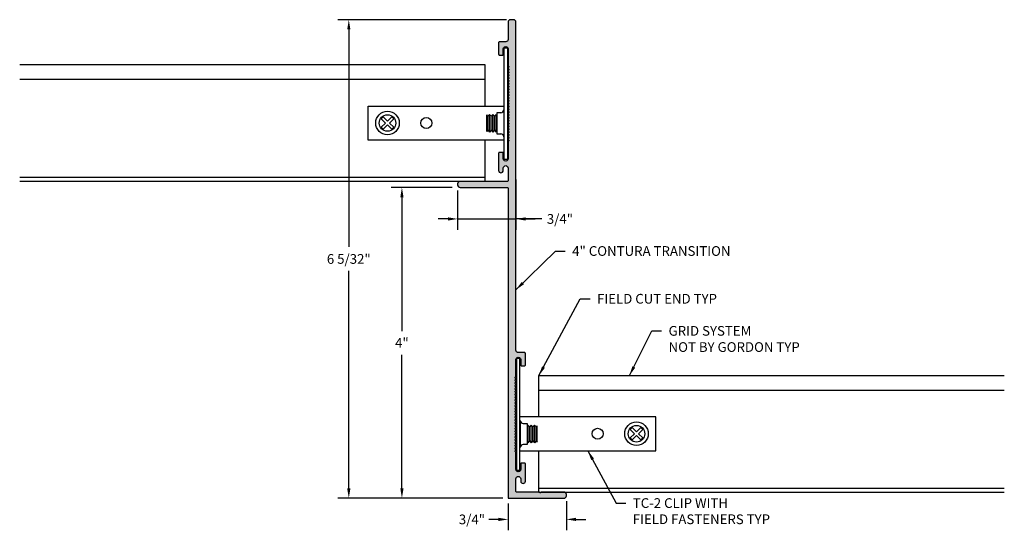
# Model space of a CAD drawing. Units: inches. Extents: x 1.2 to 13.9, y 0.4 to 7.
import ezdxf

# ---------------------------------------------------------------- set-up
doc = ezdxf.new("R2010")
doc.units = ezdxf.units.IN
doc.header["$MEASUREMENT"] = 0
doc.header["$PDMODE"] = 3
doc.layers.get('0').update_dxf_attribs({"linetype": 'CONTINUOUS'})
doc.layers.get('Defpoints').update_dxf_attribs({"color": 252, "linetype": 'CONTINUOUS'})
for name, color, linetype in [('DETAIL', 1, 'CONTINUOUS'), ('DIM', 1, 'CONTINUOUS'), ('DIM @ 1', 1, 'CONTINUOUS'), ('HATCH', 2, 'CONTINUOUS'), ('TEE', 4, 'CONTINUOUS')]:
    doc.layers.add(name, color=color, linetype=linetype)
doc.styles.add('GORDON', font='arial.ttf')
doc.styles.add('STD', font='arial.ttf')
doc.dimstyles.new('F-DIM1$0', dxfattribs={"dimtxt": 0.125, "dimasz": 0.125, "dimexe": 0.14, "dimexo": 0.07, "dimgap": 0.09, "dimtad": 0, "dimtih": 1, "dimtoh": 1, "dimdec": 6, "dimzin": 3, "dimdsep": 46, "dimlunit": 5, "dimtxsty": 'STD', "dimcen": 0, "dimclrd": 2, "dimclre": 3, "dimclrt": 256, "dimadec": 0, "dimazin": 0, "dimtfac": 1, "dimtdec": 6, "dimtofl": 0, "dimtmove": 1, "dimatfit": 0, "dimfxl": 0, "dimfrac": 2, "dimtolj": 1, "dimtzin": 0, "dimarcsym": 0})
doc.dimstyles.new('M-DIM1$7', dxfattribs={"dimtxt": 0.125, "dimasz": 0.125, "dimexe": 0.14, "dimexo": 0.07, "dimgap": 0.09, "dimtad": 0, "dimtih": 1, "dimtoh": 1, "dimdec": 6, "dimzin": 3, "dimdsep": 46, "dimlunit": 5, "dimtxsty": 'STD', "dimcen": 0, "dimclrd": 256, "dimclre": 3, "dimclrt": 256, "dimadec": 0, "dimazin": 0, "dimtfac": 1, "dimtdec": 6, "dimtofl": 0, "dimtmove": 0, "dimatfit": 3, "dimfxl": 0, "dimfrac": 2, "dimtolj": 1, "dimtzin": 0, "dimarcsym": 0})

# ---------------------------------------------------------------- blocks, each defined once
blk = doc.blocks.new('*D8')
at = {"layer": 'Defpoints', "color": 0}
for p in [(8.245, 0.891), (7.495, 0.86), (8.245, 0.587)]:
    blk.add_point(p, dxfattribs=at)
at = {"layer": 'DIM', "color": 3, "lineweight": -2}
for p, q in [((7.495, 0.79), (7.495, 0.447)), ((8.245, 0.821), (8.245, 0.447))]:
    blk.add_line(p, q, dxfattribs=at)
at = {"layer": 'DIM', "color": 2, "lineweight": -2}
for p, q in [((7.37, 0.587), (7.245, 0.587)), ((8.37, 0.587), (8.495, 0.587))]:
    blk.add_line(p, q, dxfattribs=at)
at = {"layer": 'DIM', "color": 2}
for points in [[(7.37, 0.608), (7.37, 0.566), (7.495, 0.587)], [(8.37, 0.608), (8.37, 0.566), (8.245, 0.587)]]:
    blk.add_solid(points, dxfattribs=at)
at = {"layer": 'DIM', "insert": (7.029, 0.587), "char_height": 0.125, "attachment_point": 5, "style": 'STD'}
blk.add_mtext('\\A1;{\\fArial|b0|i0|c0|p34;3/4"}', dxfattribs=at)
blk = doc.blocks.new('*D9')
at = {"layer": 'Defpoints', "color": 0}
for p in [(6.127, 4.86), (6.845, 4.86), (7.495, 0.86)]:
    blk.add_point(p, dxfattribs=at)
at = {"layer": 'DIM', "color": 3, "lineweight": -2}
for p, q in [((6.775, 4.86), (5.987, 4.86)), ((7.425, 0.86), (5.987, 0.86))]:
    blk.add_line(p, q, dxfattribs=at)
at = {"layer": 'DIM', "color": 2, "lineweight": -2}
for p, q in [((6.127, 4.735), (6.127, 3.012)), ((6.127, 0.985), (6.127, 2.707))]:
    blk.add_line(p, q, dxfattribs=at)
at = {"layer": 'DIM', "color": 2}
for points in [[(6.107, 4.735), (6.148, 4.735), (6.127, 4.86)], [(6.107, 0.985), (6.148, 0.985), (6.127, 0.86)]]:
    blk.add_solid(points, dxfattribs=at)
at = {"layer": 'DIM', "insert": (6.127, 2.86), "char_height": 0.125, "attachment_point": 5, "style": 'STD'}
blk.add_mtext('\\A1;{\\fArial|b0|i0|c0|p34;4"}', dxfattribs=at)
blk = doc.blocks.new('*D10')
at = {"layer": 'Defpoints', "color": 0}
for p in [(5.443, 7.02), (7.545, 7.02), (7.495, 0.86)]:
    blk.add_point(p, dxfattribs=at)
at = {"layer": 'DIM', "color": 3, "lineweight": -2}
for p, q in [((7.475, 7.02), (5.303, 7.02)), ((7.425, 0.86), (5.303, 0.86))]:
    blk.add_line(p, q, dxfattribs=at)
at = {"layer": 'DIM', "color": 2, "lineweight": -2}
for p, q in [((5.443, 6.895), (5.443, 4.095)), ((5.443, 0.985), (5.443, 3.785))]:
    blk.add_line(p, q, dxfattribs=at)
at = {"layer": 'DIM', "color": 2}
for points in [[(5.423, 6.895), (5.464, 6.895), (5.443, 7.02)], [(5.423, 0.985), (5.464, 0.985), (5.443, 0.86)]]:
    blk.add_solid(points, dxfattribs=at)
at = {"layer": 'DIM', "insert": (5.443, 3.94), "char_height": 0.125, "attachment_point": 5, "style": 'STD'}
blk.add_mtext('\\A1;{\\fArial|b0|i0|c0|p34;6 5/32"}', dxfattribs=at)
blk = doc.blocks.new('AF-4972')
blk.add_lwpolyline([(0.404, 0.078), (0.11, 0.078, -0.414214), (0.1, 0.088), (0.1, 0.25, -0.414214), (0.131, 0.281, -0.414214), (0.162, 0.25), (0.162, 0.22, 1), (0.222, 0.22), (0.222, 0.442, 0.414214), (0.212, 0.452), (0.172, 0.452, 0.414214), (0.162, 0.442), (0.162, 0.372, -1.008097), (0.1, 0.372), (0.1, 0.59), (0.093, 0.597, -0.414214), (0.093, 0.611), (0.097, 0.615, 0.414214), (0.097, 0.629), (0.093, 0.633, -0.414214), (0.093, 0.647), (0.097, 0.652, 0.414214), (0.097, 0.666), (0.093, 0.67, -0.414214), (0.093, 0.684), (0.097, 0.688, 0.414214), (0.097, 0.702), (0.093, 0.706, -0.414214), (0.093, 0.721), (0.097, 0.725, 0.414214), (0.097, 0.739), (0.093, 0.743, -0.414214), (0.093, 0.757), (0.097, 0.761, 0.414214), (0.097, 0.775), (0.093, 0.78, -0.414214), (0.093, 0.794), (0.097, 0.798, 0.414214), (0.097, 0.812), (0.093, 0.816, -0.414214), (0.093, 0.83), (0.097, 0.834, 0.414214), (0.097, 0.849), (0.093, 0.853, -0.414214), (0.093, 0.867), (0.097, 0.871, 0.414214), (0.097, 0.885), (0.093, 0.889, -0.414214), (0.093, 0.903), (0.097, 0.908, 0.414214), (0.097, 0.922), (0.093, 0.926, -0.414214), (0.093, 0.94), (0.097, 0.944, 0.414214), (0.097, 0.958), (0.093, 0.962, -0.414214), (0.093, 0.977), (0.097, 0.981, 0.414214), (0.097, 0.995), (0.093, 0.999, -0.414214), (0.093, 1.013), (0.097, 1.017, 0.414214), (0.097, 1.031), (0.093, 1.036, -0.414214), (0.093, 1.05), (0.097, 1.054, 0.414214), (0.097, 1.068), (0.093, 1.072, -0.414214), (0.093, 1.086), (0.097, 1.09, 0.414214), (0.097, 1.105), (0.093, 1.109, -0.414214), (0.093, 1.123), (0.097, 1.127, 0.414214), (0.097, 1.141), (0.093, 1.145, -0.414214), (0.093, 1.159), (0.097, 1.164, 0.414214), (0.097, 1.178), (0.093, 1.182, -0.414214), (0.093, 1.196), (0.097, 1.2, 0.414214), (0.097, 1.214), (0.093, 1.218, -0.414214), (0.093, 1.233), (0.097, 1.237, 0.414214), (0.097, 1.251), (0.093, 1.255, -0.414214), (0.093, 1.269), (0.097, 1.273, 0.414214), (0.097, 1.287), (0.093, 1.292, -0.414214), (0.093, 1.306), (0.097, 1.31, 0.414214), (0.097, 1.324), (0.093, 1.328, -0.414214), (0.093, 1.342), (0.097, 1.346, 0.414214), (0.097, 1.361), (0.093, 1.365, -0.414214), (0.093, 1.379), (0.097, 1.383, 0.414214), (0.097, 1.397), (0.093, 1.401, -0.414214), (0.093, 1.415), (0.097, 1.42, 0.414214), (0.097, 1.434), (0.093, 1.438, -0.414214), (0.093, 1.452), (0.097, 1.456, 0.414214), (0.097, 1.47), (0.093, 1.474, -0.414214), (0.093, 1.489), (0.097, 1.493, 0.414214), (0.097, 1.507), (0.093, 1.511, -0.414214), (0.093, 1.525), (0.097, 1.529, 0.414214), (0.097, 1.543), (0.093, 1.548, -0.414214), (0.093, 1.562), (0.1, 1.569), (0.1, 1.784, -1.008097), (0.162, 1.784), (0.162, 1.714, 0.414214), (0.172, 1.704), (0.212, 1.704, 0.414214), (0.222, 1.714), (0.222, 1.865, 0.414214), (0.212, 1.875), (0.131, 1.875, -0.414214), (0.1, 1.906), (0.1, 6.129, 0.414214), (0.069, 6.16), (0.031, 6.16, 0.414214), (0, 6.129), (0, 5.906, -0.414214), (-0.031, 5.875), (-0.112, 5.875, 0.414214), (-0.122, 5.865), (-0.122, 5.714, 0.414214), (-0.112, 5.704), (-0.072, 5.704, 0.414214), (-0.062, 5.714), (-0.062, 5.784, -1.008097), (0, 5.784), (0, 5.569), (0.007, 5.562, -0.414214), (0.007, 5.548), (0.003, 5.543, 0.414214), (0.003, 5.529), (0.007, 5.525, -0.414214), (0.007, 5.511), (0.003, 5.507, 0.414214), (0.003, 5.493), (0.007, 5.489, -0.414214), (0.007, 5.474), (0.003, 5.47, 0.414214), (0.003, 5.456), (0.007, 5.452, -0.414214), (0.007, 5.438), (0.003, 5.434, 0.414214), (0.003, 5.42), (0.007, 5.415, -0.414214), (0.007, 5.401), (0.003, 5.397, 0.414214), (0.003, 5.383), (0.007, 5.379, -0.414214), (0.007, 5.365), (0.003, 5.361, 0.414214), (0.003, 5.346), (0.007, 5.342, -0.414214), (0.007, 5.328), (0.003, 5.324, 0.414214), (0.003, 5.31), (0.007, 5.306, -0.414214), (0.007, 5.292), (0.003, 5.287, 0.414214), (0.003, 5.273), (0.007, 5.269, -0.414214), (0.007, 5.255), (0.003, 5.251, 0.414214), (0.003, 5.237), (0.007, 5.233, -0.414214), (0.007, 5.218), (0.003, 5.214, 0.414214), (0.003, 5.2), (0.007, 5.196, -0.414214), (0.007, 5.182), (0.003, 5.178, 0.414214), (0.003, 5.164), (0.007, 5.159, -0.414214), (0.007, 5.145), (0.003, 5.141, 0.414214), (0.003, 5.127), (0.007, 5.123, -0.414214), (0.007, 5.109), (0.003, 5.105, 0.414214), (0.003, 5.09), (0.007, 5.086, -0.414214), (0.007, 5.072), (0.003, 5.068, 0.414214), (0.003, 5.054), (0.007, 5.05, -0.414214), (0.007, 5.036), (0.003, 5.031, 0.414214), (0.003, 5.017), (0.007, 5.013, -0.414214), (0.007, 4.999), (0.003, 4.995, 0.414214), (0.003, 4.981), (0.007, 4.977, -0.414214), (0.007, 4.962), (0.003, 4.958, 0.414214), (0.003, 4.944), (0.007, 4.94, -0.414214), (0.007, 4.926), (0.003, 4.922, 0.414214), (0.003, 4.908), (0.007, 4.903, -0.414214), (0.007, 4.889), (0.003, 4.885, 0.414214), (0.003, 4.871), (0.007, 4.867, -0.414214), (0.007, 4.853), (0.003, 4.849, 0.414214), (0.003, 4.834), (0.007, 4.83, -0.414214), (0.007, 4.816), (0.003, 4.812, 0.414214), (0.003, 4.798), (0.007, 4.794, -0.414214), (0.007, 4.78), (0.003, 4.775, 0.414214), (0.003, 4.761), (0.007, 4.757, -0.414214), (0.007, 4.743), (0.003, 4.739, 0.414214), (0.003, 4.725), (0.007, 4.721, -0.414214), (0.007, 4.706), (0.003, 4.702, 0.414214), (0.003, 4.688), (0.007, 4.684, -0.414214), (0.007, 4.67), (0.003, 4.666, 0.414214), (0.003, 4.652), (0.007, 4.647, -0.414214), (0.007, 4.633), (0.003, 4.629, 0.414214), (0.003, 4.615), (0.007, 4.611, -0.414214), (0.007, 4.597), (0, 4.59), (0, 4.372, -1.008097), (-0.062, 4.372), (-0.062, 4.442, 0.414214), (-0.072, 4.452), (-0.112, 4.452, 0.414214), (-0.122, 4.442), (-0.122, 4.22, 1), (-0.062, 4.22), (-0.062, 4.25, -0.414214), (-0.031, 4.281, -0.414214), (0, 4.25), (0, 4.088, -0.414214), (-0.01, 4.078), (-0.619, 4.078, 0.414214), (-0.65, 4.047), (-0.65, 4.031, 0.414214), (-0.619, 4), (-0.01, 4, -0.414214), (0, 3.99), (0, 0), (0.719, 0, 0.414214), (0.75, 0.031), (0.75, 0.047, 0.414214), (0.719, 0.078), (0.424, 0.078, -1)], format="xyb", close=True)
blk = doc.blocks.new('*D13')
at = {"layer": 'Defpoints', "color": 0}
for p in [(7.595, 5.031), (6.845, 4.891), (7.595, 4.455)]:
    blk.add_point(p, dxfattribs=at)
at = {"layer": 'DIM', "color": 3, "lineweight": -2}
for p, q in [((7.595, 4.961), (7.595, 4.315)), ((6.845, 4.821), (6.845, 4.315))]:
    blk.add_line(p, q, dxfattribs=at)
at = {"layer": 'DIM', "color": 2, "lineweight": -2}
for p, q in [((6.72, 4.455), (6.595, 4.455)), ((6.845, 4.455), (7.595, 4.455)), ((7.928, 4.455), (7.595, 4.455)), ((7.72, 4.455), (7.845, 4.455))]:
    blk.add_line(p, q, dxfattribs=at)
at = {"layer": 'DIM', "color": 2}
for points in [[(6.72, 4.476), (6.72, 4.434), (6.845, 4.455)], [(7.72, 4.476), (7.72, 4.434), (7.595, 4.455)]]:
    blk.add_solid(points, dxfattribs=at)
at = {"layer": 'DIM', "insert": (8.162, 4.455), "char_height": 0.125, "attachment_point": 5, "style": 'STD'}
blk.add_mtext('\\A1;{\\fArial|b0|i0|c0|p34;3/4"}', dxfattribs=at)

msp = doc.modelspace()

# ---------------------------------------------------------------- hatches: boundary and pattern name
at = {"layer": 'HATCH'}
h = msp.add_hatch(color=2, dxfattribs=at)
h.dxf.hatch_style = 1
h.paths.add_polyline_path([(7.594638, 6.9889872, 0.4142135624), (7.563638, 7.0199872), (7.525638, 7.0199872, 0.4142135624), (7.494638, 6.9889872), (7.494638, 6.7659872, -0.4142135624), (7.463638, 6.7349872), (7.382638, 6.7349872, 0.4142135624), (7.372638, 6.7249872), (7.372638, 6.5739872, 0.4142135624), (7.382638, 6.5639872), (7.422638, 6.5639872, 0.4142135624), (7.432638, 6.5739872), (7.432638, 6.6437362, -1), (7.494638, 6.6442362), (7.494638, 6.4287681), (7.5017091, 6.421697, -0.4142135624), (7.5017091, 6.4075549), (7.4975669, 6.4034128, 0.5378523949), (7.4994364, 6.386831, -0.5003531803), (7.5017091, 6.3709863), (7.4975669, 6.3668442, 0.5378523949), (7.4994364, 6.3502624, -0.5003531803), (7.5017091, 6.3344178), (7.4975669, 6.3302757, 0.5378523949), (7.4994364, 6.3136939, -0.5003531803), (7.5017091, 6.2978493), (7.4975669, 6.2937071, 0.5378523949), (7.4994364, 6.2771253, -0.5003531803), (7.5017091, 6.2612807), (7.4975669, 6.2571386, 0.5378523949), (7.4994364, 6.2405568, -0.5003531803), (7.5017091, 6.2247122), (7.4975669, 6.22057, 0.5378523949), (7.4994364, 6.2039883, -0.5003531803), (7.5017091, 6.1881436), (7.4975669, 6.1840015, 0.5378523949), (7.4994364, 6.1674197, -0.5003531803), (7.5017091, 6.1515751), (7.4975669, 6.147433, 0.5378523949), (7.4994364, 6.1308512, -0.5003531803), (7.5017091, 6.1150065), (7.4975669, 6.1108644, 0.5378523949), (7.4994364, 6.0942826, -0.5003531803), (7.5017091, 6.078438), (7.4975669, 6.0742959, 0.5378523949), (7.4994364, 6.0577141, -0.5003531803), (7.5017091, 6.0418695), (7.4975669, 6.0377273, 0.5378523949), (7.4994364, 6.0211455, -0.5003531803), (7.5017091, 6.0053009), (7.4975669, 6.0011588, 0.5378523949), (7.4994364, 5.984577, -0.5003531803), (7.5017091, 5.9687324), (7.4975669, 5.9645902, 0.5378523949), (7.4994364, 5.9480085, -0.5003531803), (7.5017091, 5.9321638), (7.4975669, 5.9280217, 0.5378523949), (7.4994364, 5.9114399, -0.5003531803), (7.5017091, 5.8955953), (7.4975669, 5.8914532, 0.5378523949), (7.4994364, 5.8748714, -0.5003531803), (7.5017091, 5.8590268), (7.4975669, 5.8548846, 0.5378523949), (7.4994364, 5.8383028, -0.5003531803), (7.5017091, 5.8224582), (7.4975669, 5.8183161, 0.5378523949), (7.4994364, 5.8017343, -0.5003531803), (7.5017091, 5.7858897), (7.4975669, 5.7817475, 0.5378523949), (7.4994364, 5.7651657, -0.5003531803), (7.5017091, 5.7493211), (7.4975669, 5.745179, 0.5378523949), (7.4994364, 5.7285972, -0.5003531803), (7.5017091, 5.7127526), (7.4975669, 5.7086104, 0.5378523949), (7.4994364, 5.6920287, -0.5003531803), (7.5017091, 5.676184), (7.4975669, 5.6720419, 0.5378523949), (7.4994364, 5.6554601, -0.5003531803), (7.5017091, 5.6396155), (7.4975669, 5.6354734, 0.5378523949), (7.4994364, 5.6188916, -0.5003531803), (7.5017091, 5.603047), (7.4975669, 5.5989048, 0.5378523949), (7.4994364, 5.582323, -0.5003531803), (7.5017091, 5.5664784), (7.4975669, 5.5623363, 0.5378523949), (7.4994364, 5.5457545, -0.5003531803), (7.5017091, 5.5299099), (7.4975669, 5.5257677, 0.5378523949), (7.4994364, 5.5091859, -0.5003531803), (7.5017091, 5.4933413), (7.4975669, 5.4891992, 0.5378523949), (7.4994364, 5.4726174, -0.5003531803), (7.5017091, 5.4567728), (7.494638, 5.4497017), (7.494638, 5.2321935, -1), (7.432638, 5.2316935), (7.432638, 5.3019872, 0.4142135624), (7.422638, 5.3119872), (7.382638, 5.3119872, 0.4142135624), (7.372638, 5.3019872), (7.372638, 5.0794872, 1), (7.432638, 5.0794872), (7.432638, 5.1099872, -0.4142135624), (7.463638, 5.1409872, -0.4142135624), (7.494638, 5.1099872), (7.494638, 4.9479872, -0.4142135624), (7.484638, 4.9379872), (6.875638, 4.9379872, 0.4929026961), (6.845688, 4.8989872, 0.4929026961), (6.875638, 4.8599872), (7.484638, 4.8599872, -0.4142135624), (7.494638, 4.8499872), (7.494638, 0.8599872), (8.213638, 0.8599872, 0.4929026961), (8.243588, 0.8989872, 0.4929026961), (8.213638, 0.9379872), (7.919138, 0.9379872, -1), (7.899138, 0.9379872), (7.604638, 0.9379872, -0.4142135624), (7.594638, 0.9479872), (7.594638, 1.1099872, -0.4142135624), (7.625638, 1.1409872, -0.4142135624), (7.656638, 1.1099872), (7.656638, 1.0794872, 1), (7.716638, 1.0794872), (7.716638, 1.3019872, 0.4142135624), (7.706638, 1.3119872), (7.666638, 1.3119872, 0.4142135624), (7.656638, 1.3019872), (7.656638, 1.2321935, -1), (7.594638, 1.2316935), (7.594638, 1.4496685), (7.5875669, 1.4567396, -0.4142135624), (7.5875669, 1.4708817), (7.5917091, 1.4750239, 0.5378523949), (7.5898396, 1.4916057, -0.5003531803), (7.5875669, 1.5074503), (7.5917091, 1.5115924, 0.5378523949), (7.5898396, 1.5281742, -0.5003531803), (7.5875669, 1.5440188), (7.5917091, 1.548161, 0.5378523949), (7.5898396, 1.5647427, -0.5003531803), (7.5875669, 1.5805874), (7.5917091, 1.5847295, 0.5378523949), (7.5898396, 1.6013113, -0.5003531803), (7.5875669, 1.6171559), (7.5917091, 1.621298, 0.5378523949), (7.5898396, 1.6378798, -0.5003531803), (7.5875669, 1.6537244), (7.5917091, 1.6578666, 0.5378523949), (7.5898396, 1.6744484, -0.5003531803), (7.5875669, 1.690293), (7.5917091, 1.6944351, 0.5378523949), (7.5898396, 1.7110169, -0.5003531803), (7.5875669, 1.7268615), (7.5917091, 1.7310037, 0.5378523949), (7.5898396, 1.7475855, -0.5003531803), (7.5875669, 1.7634301), (7.5917091, 1.7675722, 0.5378523949), (7.5898396, 1.784154, -0.5003531803), (7.5875669, 1.7999986), (7.5917091, 1.8041407, 0.5378523949), (7.5898396, 1.8207225, -0.5003531803), (7.5875669, 1.8365672), (7.5917091, 1.8407093, 0.5378523949), (7.5898396, 1.8572911, -0.5003531803), (7.5875669, 1.8731357), (7.5917091, 1.8772778, 0.5378523949), (7.5898396, 1.8938596, -0.5003531803), (7.5875669, 1.9097042), (7.5917091, 1.9138464, 0.5378523949), (7.5898396, 1.9304282, -0.5003531803), (7.5875669, 1.9462728), (7.5917091, 1.9504149, 0.5378523949), (7.5898396, 1.9669967, -0.5003531803), (7.5875669, 1.9828413), (7.5917091, 1.9869835, 0.5378523949), (7.5898396, 2.0035652, -0.5003531803), (7.5875669, 2.0194099), (7.5917091, 2.023552, 0.5378523949), (7.5898396, 2.0401338, -0.5003531803), (7.5875669, 2.0559784), (7.5917091, 2.0601205, 0.5378523949), (7.5898396, 2.0767023, -0.5003531803), (7.5875669, 2.092547), (7.5917091, 2.0966891, 0.5378523949), (7.5898396, 2.1132709, -0.5003531803), (7.5875669, 2.1291155), (7.5917091, 2.1332576, 0.5378523949), (7.5898396, 2.1498394, -0.5003531803), (7.5875669, 2.165684), (7.5917091, 2.1698262, 0.5378523949), (7.5898396, 2.186408, -0.5003531803), (7.5875669, 2.2022526), (7.5917091, 2.2063947, 0.5378523949), (7.5898396, 2.2229765, -0.5003531803), (7.5875669, 2.2388211), (7.5917091, 2.2429633, 0.5378523949), (7.5898396, 2.259545, -0.5003531803), (7.5875669, 2.2753897), (7.5917091, 2.2795318, 0.5378523949), (7.5898396, 2.2961136, -0.5003531803), (7.5875669, 2.3119582), (7.5917091, 2.3161003, 0.5378523949), (7.5898396, 2.3326821, -0.5003531803), (7.5875669, 2.3485268), (7.5917091, 2.3526689, 0.5378523949), (7.5898396, 2.3692507, -0.5003531803), (7.5875669, 2.3850953), (7.5917091, 2.3892374, 0.5378523949), (7.5898396, 2.4058192, -0.5003531803), (7.5875669, 2.4216638), (7.594638, 2.4287349), (7.594638, 2.6437362, -1), (7.656638, 2.6442362), (7.656638, 2.5739872, 0.4142135624), (7.666638, 2.5639872), (7.706638, 2.5639872, 0.4142135624), (7.716638, 2.5739872), (7.716638, 2.7249872, 0.4142135624), (7.706638, 2.7349872), (7.625638, 2.7349872, -0.4142135624), (7.594638, 2.7659872)])

# ---------------------------------------------------------------- linework, layer by layer
at = {"layer": 'DETAIL'}
for p, q in [((7.441638, 5.221114), (7.441638, 6.659114)), ((7.441638, 6.659114), (7.485638, 6.659114)), ((7.485638, 6.659114), (7.485638, 5.221114)), ((5.691638, 5.471114), (5.691638, 5.908614)), ((5.691638, 5.908614), (7.441638, 5.908614)), ((7.441638, 5.8616938), (7.439638, 5.8616938)), ((7.439638, 5.8616938), (7.439638, 5.5116938)), ((5.8868372, 5.7694135), (5.8620885, 5.7446648)), ((5.8620885, 5.7446648), (5.9168893, 5.689864)), ((5.941638, 5.7146128), (5.8868372, 5.7694135)), ((5.9964388, 5.7694135), (5.941638, 5.7146128)), ((5.9663867, 5.689864), (6.0211875, 5.7446648)), ((6.0211875, 5.7446648), (5.9964388, 5.7694135)), ((7.400138, 5.8221938), (7.348638, 5.8221938)), ((7.348638, 5.8221938), (7.348638, 5.5511938)), ((5.9168893, 5.689864), (5.8620885, 5.6350633)), ((5.8620885, 5.6350633), (5.8868372, 5.6103145)), ((5.8868372, 5.6103145), (5.941638, 5.6651153)), ((5.941638, 5.6651153), (5.9964388, 5.6103145)), ((6.0211875, 5.6350633), (5.9663867, 5.689864)), ((5.9964388, 5.6103145), (6.0211875, 5.6350633)), ((7.441638, 5.471114), (5.691638, 5.471114)), ((7.348638, 5.5511938), (7.400138, 5.5511938)), ((7.439638, 5.5116938), (7.441638, 5.5116938)), ((7.485638, 5.221114), (7.441638, 5.221114)), ((7.647638, 2.659114), (7.603638, 2.659114)), ((7.603638, 2.659114), (7.603638, 1.221114)), ((7.647638, 1.221114), (7.647638, 2.659114)), ((9.397638, 1.908614), (7.647638, 1.908614)), ((9.397638, 1.471114), (9.397638, 1.908614)), ((7.647638, 1.8616938), (7.649638, 1.8616938)), ((7.649638, 1.8616938), (7.649638, 1.5116938)), ((7.689138, 1.8221938), (7.740638, 1.8221938)), ((7.740638, 1.8221938), (7.740638, 1.5511938)), ((9.0680885, 1.7446648), (9.0928372, 1.7694135)), ((9.1228893, 1.689864), (9.0680885, 1.7446648)), ((9.0680885, 1.6350633), (9.1228893, 1.689864)), ((9.0928372, 1.7694135), (9.147638, 1.7146128)), ((9.147638, 1.6651153), (9.0928372, 1.6103145)), ((9.147638, 1.7146128), (9.2024388, 1.7694135)), ((9.2024388, 1.6103145), (9.147638, 1.6651153)), ((9.2271875, 1.7446648), (9.1723867, 1.689864)), ((9.1723867, 1.689864), (9.2271875, 1.6350633)), ((9.2024388, 1.7694135), (9.2271875, 1.7446648)), ((7.740638, 1.5511938), (7.689138, 1.5511938)), ((9.0928372, 1.6103145), (9.0680885, 1.6350633)), ((9.2271875, 1.6350633), (9.2024388, 1.6103145)), ((7.649638, 1.5116938), (7.647638, 1.5116938)), ((7.647638, 1.471114), (9.397638, 1.471114)), ((7.603638, 1.221114), (7.647638, 1.221114))]:
    msp.add_line(p, q, dxfattribs=at)
at = {"layer": 'DETAIL', "extrusion": (0, 1, 0)}
for p, q in [((7.220388, 5.6866938), (7.220388, 5.7931119)), ((7.2325126, 5.7768399), (7.220388, 5.7931119)), ((7.2325126, 5.7768399), (7.2556824, 5.7997149)), ((7.2325126, 5.6866938), (7.2325126, 5.7768399)), ((7.2556824, 5.6866938), (7.2556824, 5.7997149)), ((7.275064, 5.7768399), (7.2556824, 5.7997149)), ((7.275064, 5.7768399), (7.2982338, 5.7997149)), ((7.275064, 5.6866938), (7.275064, 5.7768399)), ((7.2982338, 5.6866938), (7.2982338, 5.7997149)), ((7.3176154, 5.7768399), (7.2982338, 5.7997149)), ((7.3176154, 5.7768399), (7.3407852, 5.7997149)), ((7.3176154, 5.6866938), (7.3176154, 5.7768399)), ((7.3407852, 5.6866938), (7.3407852, 5.7997149)), ((7.348638, 5.7904467), (7.3407852, 5.7997149)), ((7.220388, 5.5802758), (7.220388, 5.6866938)), ((7.2325126, 5.5965478), (7.220388, 5.5802758)), ((7.2325126, 5.5965478), (7.2325126, 5.6866938)), ((7.2325126, 5.5965478), (7.2556824, 5.5736728)), ((7.2556824, 5.5736728), (7.2556824, 5.6866938)), ((7.275064, 5.5965478), (7.2556824, 5.5736728)), ((7.275064, 5.5965478), (7.275064, 5.6866938)), ((7.275064, 5.5965478), (7.2982338, 5.5736728)), ((7.2982338, 5.5736728), (7.2982338, 5.6866938)), ((7.3176154, 5.5965478), (7.2982338, 5.5736728)), ((7.3176154, 5.5965478), (7.3176154, 5.6866938)), ((7.3176154, 5.5965478), (7.3407852, 5.5736728)), ((7.3407852, 5.5736728), (7.3407852, 5.6866938)), ((7.348638, 5.582941), (7.3407852, 5.5736728)), ((7.740638, 1.7904467), (7.7484908, 1.7997149)), ((7.7484908, 1.6866938), (7.7484908, 1.7997149)), ((7.7716606, 1.7768399), (7.7484908, 1.7997149)), ((7.7716606, 1.7768399), (7.7910422, 1.7997149)), ((7.7716606, 1.6866938), (7.7716606, 1.7768399)), ((7.7910422, 1.6866938), (7.7910422, 1.7997149)), ((7.814212, 1.7768399), (7.7910422, 1.7997149)), ((7.814212, 1.7768399), (7.8335936, 1.7997149)), ((7.814212, 1.6866938), (7.814212, 1.7768399)), ((7.8335936, 1.6866938), (7.8335936, 1.7997149)), ((7.8567634, 1.7768399), (7.8335936, 1.7997149)), ((7.8567634, 1.7768399), (7.868888, 1.7931119)), ((7.8567634, 1.6866938), (7.8567634, 1.7768399)), ((7.868888, 1.6866938), (7.868888, 1.7931119)), ((7.7484908, 1.5736728), (7.7484908, 1.6866938)), ((7.7716606, 1.5965478), (7.7716606, 1.6866938)), ((7.7910422, 1.5736728), (7.7910422, 1.6866938)), ((7.814212, 1.5965478), (7.814212, 1.6866938)), ((7.8335936, 1.5736728), (7.8335936, 1.6866938)), ((7.8567634, 1.5965478), (7.8567634, 1.6866938)), ((7.868888, 1.5802758), (7.868888, 1.6866938)), ((7.740638, 1.582941), (7.7484908, 1.5736728)), ((7.7716606, 1.5965478), (7.7484908, 1.5736728)), ((7.7716606, 1.5965478), (7.7910422, 1.5736728)), ((7.814212, 1.5965478), (7.7910422, 1.5736728)), ((7.814212, 1.5965478), (7.8335936, 1.5736728)), ((7.8567634, 1.5965478), (7.8335936, 1.5736728)), ((7.8567634, 1.5965478), (7.868888, 1.5802758))]:
    msp.add_line(p, q, dxfattribs=at)
at = {"layer": 'DETAIL'}
for centre, radius in [((5.941638, 5.689864), 0.1515), ((5.941638, 5.689864), 0.10675), ((6.441638, 5.689864), 0.0703), ((9.147638, 1.689864), 0.1515), ((9.147638, 1.689864), 0.10675), ((8.647638, 1.689864), 0.0703)]:
    msp.add_circle(centre, radius, dxfattribs=at)
for centre, start, end in [((7.400138, 5.8616938), 270, 360), ((7.400138, 5.5116938), 0, 90), ((7.689138, 1.8616938), 180, 270), ((7.689138, 1.5116938), 90, 180)]:
    msp.add_arc(centre, 0.0395, start, end, dxfattribs=at)
at = {"layer": 'TEE'}
for p, q in [((7.1989744, 6.4379872), (1.2057258, 6.4379872)), ((7.1989744, 5.908614), (7.1989744, 6.4379872)), ((7.1989744, 6.2499872), (1.2057258, 6.2499872)), ((7.1989744, 4.9379872), (7.1989744, 5.471114)), ((7.1989744, 4.9879872), (1.2057258, 4.9879872)), ((7.1989744, 4.9379872), (1.2057258, 4.9379872)), ((7.8903016, 1.908614), (7.8903016, 2.4379872)), ((7.8903016, 2.4379872), (13.8835502, 2.4379872)), ((7.8903016, 2.2499872), (13.8835502, 2.2499872)), ((7.8903016, 0.9379872), (7.8903016, 1.471114)), ((7.8903016, 0.9879872), (13.8835502, 0.9879872)), ((7.8903016, 0.9379872), (13.8835502, 0.9379872))]:
    msp.add_line(p, q, dxfattribs=at)

# ---------------------------------------------------------------- block references
at = {"layer": 'DETAIL'}
msp.add_blockref('AF-4972', (7.494638, 0.8599872), dxfattribs=at)

# ---------------------------------------------------------------- texts
at = {"layer": 'DIM @ 1', "char_height": 0.125, "attachment_point": 1, "style": 'GORDON'}
for s, insert in [('{\\fArial|b0|i0|c0|p34;4" CONTURA TRANSITION}', (8.3198645, 4.1047937)), ('{\\fArial|b0|i0|c0|p34;FIELD CUT END TYP}', (8.6394035, 3.4899973)), ('{\\fArial|b0|i0|c0|p34;GRID SYSTEM\\PNOT BY GORDON TYP}', (9.5606779, 3.0767712)), ('{\\fArial|b0|i0|c0|p34;TC-2 CLIP WITH\\PFIELD FASTENERS TYP}', (9.1000407, 0.8597695))]:
    msp.add_mtext(s, dxfattribs=dict(at, insert=insert))

# ---------------------------------------------------------------- dimensions: what is measured, and where the dimension line sits
at = {"layer": 'DIM'}
for base, p2, picture, middle in [((5.4433511, 7.0199872), (7.544638, 7.0199872), '*D10', (5.4433511, 3.9399872)), ((6.1273903, 4.8599872), (6.844638, 4.8599872), '*D9', (6.1273903, 2.8599872))]:
    dim = msp.add_linear_dim(base=base, p1=(7.494638, 0.8599872), p2=p2, angle=90, text='{\\fArial|b0|i0|c0|p34;<>}', dimstyle='F-DIM1$0', override={"dimpost": '"'}, dxfattribs=at)
    dim.commit()
    dim.dimension.update_dxf_attribs({"geometry": picture, "text_midpoint": middle})
for base, p1, p2, picture, middle in [((7.594638, 4.4548569), (6.844638, 4.8909872), (7.594638, 5.030739), '*D13', (8.1623548, 4.5304851)), ((8.244638, 0.586734), (7.494638, 0.8599872), (8.244638, 0.8909872), '*D8', (7.0294743, 0.586734))]:
    dim = msp.add_linear_dim(base=base, p1=p1, p2=p2, text='{\\fArial|b0|i0|c0|p34;<>}', dimstyle='F-DIM1$0', override={"dimpost": '"'}, dxfattribs=at)
    dim.commit()
    dim.dimension.update_dxf_attribs({"geometry": picture, "text_midpoint": middle, "dimtype": 160})

# ---------------------------------------------------------------- leaders
at = {"layer": 'DIM', "annotation_type": 0, "has_hookline": 1, "hookline_direction": 0}
for points, text_width in [([(7.594638, 3.542057), (8.1048645, 4.0422937), (8.2298645, 4.0422937)], 2.1604707), ([(7.8903016, 2.4379872), (8.4244035, 3.4274973), (8.5494035, 3.4274973)], 1.6857094), ([(9.056772, 2.4379872), (9.3456779, 3.0142712), (9.4706779, 3.0142712)], 1.8516371), ([(8.522638, 1.471114), (8.8850407, 0.7972695), (9.0100407, 0.7972695)], 1.9575375)]:
    msp.add_leader(points, dimstyle='M-DIM1$7', override={"dimgap": 0.09, "dimtad": 0}, dxfattribs=dict(at, text_width=text_width))

doc.saveas('drawing.dxf')
